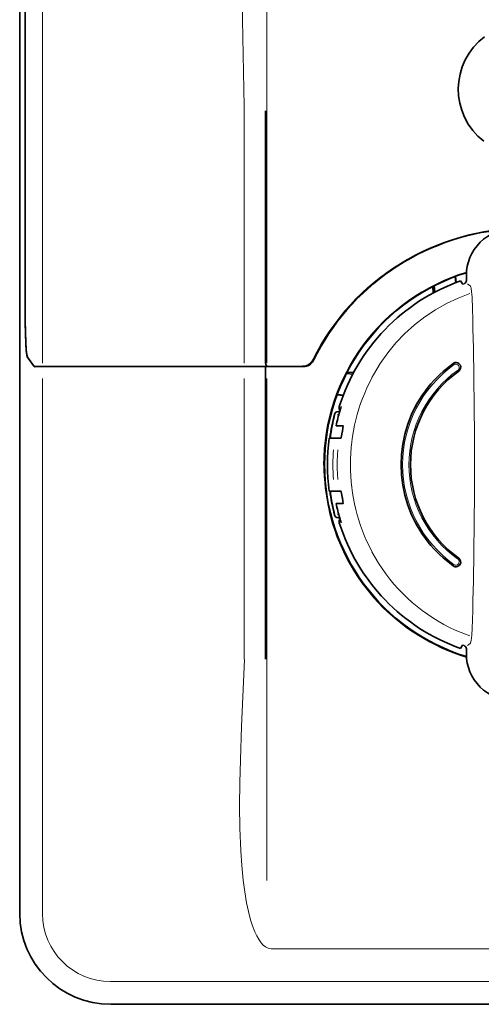
# Model space of a CAD drawing. Extents: x 462 to 1025, y 412 to 818.
# Drawn here: x 939 to 978, y 673 to 756 of the extents above; entities that cross this region are included whole.
import ezdxf

# ---------------------------------------------------------------- set-up
doc = ezdxf.new("R2010")
doc.units = 0

msp = doc.modelspace()

# ---------------------------------------------------------------- linework, layer by layer
at = {"color": 7, "lineweight": 35}
for p, q in [((939.121, 790.735), (939.121, 680.635)), ((939.121, 790.735), (939.121, 680.635)), ((939.121, 790.735), (939.121, 680.635)), ((939.589, 730.66), (939.589, 790.735)), ((939.589, 730.66), (939.589, 790.735)), ((939.589, 730.66), (939.589, 790.735)), ((939.596, 730.834), (939.596, 790.735)), ((939.596, 730.834), (939.596, 790.735)), ((939.596, 730.834), (939.596, 790.735)), ((959.921, 748.607), (959.921, 727.235)), ((959.921, 748.607), (959.921, 727.235)), ((959.921, 748.607), (959.921, 727.235)), ((976.93, 734.238), (976.93, 734.65)), ((976.93, 734.238), (976.93, 734.65)), ((976.93, 734.238), (976.93, 734.65)), ((974.26, 733.249), (974.213, 733.787)), ((974.26, 733.249), (974.213, 733.787)), ((974.26, 733.249), (974.213, 733.787)), ((976.01, 734.574), (976.055, 734.057)), ((976.01, 734.574), (976.055, 734.057)), ((976.01, 734.574), (976.055, 734.057)), ((976.427, 734.194), (976.609, 733.936)), ((976.427, 734.194), (976.609, 733.936)), ((976.427, 734.194), (976.609, 733.936)), ((976.609, 733.936), (976.629, 733.921)), ((976.609, 733.936), (976.629, 733.921)), ((976.609, 733.936), (976.629, 733.921)), ((976.727, 733.955), (976.629, 733.921)), ((976.727, 733.955), (976.629, 733.921)), ((976.727, 733.955), (976.629, 733.921)), ((974.124, 733.177), (974.077, 733.717)), ((974.124, 733.177), (974.077, 733.717)), ((974.124, 733.177), (974.077, 733.717)), ((940.358, 726.954), (939.759, 727.771)), ((940.358, 726.954), (939.759, 727.771)), ((940.358, 726.954), (939.759, 727.771)), ((940.358, 726.955), (939.777, 727.746)), ((940.358, 726.955), (939.777, 727.746)), ((940.358, 726.955), (939.777, 727.746)), ((963.989, 727.491), (963.963, 727.439)), ((963.989, 727.491), (963.963, 727.439)), ((963.989, 727.491), (963.963, 727.439)), ((963.989, 727.492), (963.989, 727.491)), ((963.989, 727.492), (963.989, 727.491)), ((963.989, 727.492), (963.989, 727.491)), ((940.761, 726.935), (940.386, 726.935)), ((940.386, 726.935), (940.39, 726.935)), ((940.761, 726.935), (940.386, 726.935)), ((940.386, 726.935), (940.39, 726.935)), ((940.761, 726.935), (940.386, 726.935)), ((940.386, 726.935), (940.39, 726.935)), ((940.39, 726.935), (940.761, 726.935)), ((940.39, 726.935), (940.761, 726.935)), ((940.39, 726.935), (940.761, 726.935)), ((940.761, 726.935), (941.759, 726.935)), ((940.761, 726.935), (941.759, 726.935)), ((940.761, 726.935), (941.759, 726.935)), ((941.759, 726.935), (944.321, 726.935)), ((941.759, 726.935), (944.321, 726.935)), ((941.759, 726.935), (944.321, 726.935)), ((944.321, 726.935), (944.486, 726.935)), ((944.321, 726.935), (944.486, 726.935)), ((944.321, 726.935), (944.486, 726.935)), ((944.486, 726.935), (953.921, 726.935)), ((944.486, 726.935), (953.921, 726.935)), ((944.486, 726.935), (953.921, 726.935)), ((959.921, 726.935), (953.921, 726.935)), ((959.921, 726.935), (953.921, 726.935)), ((959.921, 726.935), (953.921, 726.935)), ((959.921, 726.935), (959.921, 714.602)), ((960.421, 726.935), (959.921, 726.935)), ((959.921, 726.935), (959.921, 714.602)), ((960.421, 726.935), (959.921, 726.935)), ((959.921, 726.935), (959.921, 714.602)), ((960.421, 726.935), (959.921, 726.935)), ((963.093, 726.935), (960.421, 726.935)), ((963.093, 726.935), (960.421, 726.935)), ((963.093, 726.935), (960.421, 726.935)), ((963.155, 726.935), (963.093, 726.935)), ((963.155, 726.935), (963.093, 726.935)), ((963.155, 726.935), (963.093, 726.935)), ((967.308, 726.297), (966.769, 726.344)), ((967.308, 726.297), (966.769, 726.344)), ((967.308, 726.297), (966.769, 726.344)), ((967.38, 726.432), (966.839, 726.48)), ((967.38, 726.432), (966.839, 726.48)), ((967.38, 726.432), (966.839, 726.48)), ((965.982, 724.547), (966.499, 724.502)), ((965.982, 724.547), (966.499, 724.502)), ((965.982, 724.547), (966.499, 724.502)), ((966.068, 723.135), (966.201, 723.135)), ((966.068, 723.135), (966.201, 723.135)), ((966.068, 723.135), (966.201, 723.135)), ((966.17, 723.55), (966.17, 723.548)), ((966.17, 723.55), (966.17, 723.548)), ((966.17, 723.55), (966.17, 723.548)), ((966.487, 721.935), (965.906, 721.935)), ((966.487, 721.935), (965.906, 721.935)), ((966.487, 721.935), (965.906, 721.935)), ((966.433, 721.435), (966.424, 721.385)), ((966.433, 721.435), (966.424, 721.385)), ((966.433, 721.435), (966.424, 721.385)), ((965.323, 720.885), (965.676, 720.885)), ((965.323, 720.885), (965.676, 720.885)), ((965.323, 720.885), (965.676, 720.885)), ((965.676, 720.885), (965.724, 720.885)), ((965.676, 720.885), (965.724, 720.885)), ((965.676, 720.885), (965.724, 720.885)), ((965.724, 720.885), (965.731, 720.885)), ((965.724, 720.885), (965.731, 720.885)), ((965.724, 720.885), (965.731, 720.885)), ((965.731, 720.885), (965.739, 720.885)), ((965.731, 720.885), (965.739, 720.885)), ((965.731, 720.885), (965.739, 720.885)), ((965.739, 720.885), (966.008, 720.885)), ((965.739, 720.885), (966.008, 720.885)), ((965.739, 720.885), (966.008, 720.885)), ((966.008, 720.885), (966.278, 720.885)), ((966.008, 720.885), (966.278, 720.885)), ((966.008, 720.885), (966.278, 720.885)), ((966.3, 720.885), (966.278, 720.885)), ((966.3, 720.885), (966.278, 720.885)), ((966.3, 720.885), (966.278, 720.885)), ((965.323, 716.385), (965.739, 716.385)), ((965.323, 716.385), (965.739, 716.385)), ((965.323, 716.385), (965.739, 716.385)), ((965.739, 716.385), (966.008, 716.385)), ((965.739, 716.385), (966.008, 716.385)), ((965.739, 716.385), (966.008, 716.385)), ((966.008, 716.385), (966.278, 716.385)), ((966.008, 716.385), (966.278, 716.385)), ((966.008, 716.385), (966.278, 716.385)), ((966.3, 716.385), (966.278, 716.385)), ((966.3, 716.385), (966.278, 716.385)), ((966.3, 716.385), (966.278, 716.385)), ((966.433, 715.835), (966.424, 715.885)), ((966.433, 715.835), (966.424, 715.885)), ((966.433, 715.835), (966.424, 715.885)), ((959.921, 714.602), (959.921, 702.15)), ((959.921, 714.602), (959.921, 702.15)), ((959.921, 714.602), (959.921, 702.15)), ((966.487, 715.335), (965.906, 715.335)), ((966.487, 715.335), (965.906, 715.335)), ((966.487, 715.335), (965.906, 715.335)), ((966.201, 714.135), (966.068, 714.135)), ((966.201, 714.135), (966.068, 714.135)), ((966.201, 714.135), (966.068, 714.135)), ((966.17, 713.721), (966.169, 713.723)), ((966.17, 713.721), (966.169, 713.723)), ((966.17, 713.721), (966.169, 713.723)), ((976.427, 703.077), (976.609, 703.335)), ((976.427, 703.077), (976.609, 703.335)), ((976.427, 703.077), (976.609, 703.335)), ((976.609, 703.335), (976.629, 703.349)), ((976.609, 703.335), (976.629, 703.349)), ((976.609, 703.335), (976.629, 703.349)), ((976.727, 703.315), (976.629, 703.349)), ((976.727, 703.315), (976.629, 703.349)), ((976.727, 703.315), (976.629, 703.349)), ((976.93, 703.032), (976.93, 702.62)), ((976.93, 703.032), (976.93, 702.62)), ((976.93, 703.032), (976.93, 702.62)), ((1017.021, 672.935), (946.821, 672.935)), ((1017.021, 672.935), (946.821, 672.935)), ((1017.021, 672.935), (946.821, 672.935))]:
    msp.add_line(p, q, dxfattribs=at)
at = {"color": 7, "lineweight": 20}
for p, q in [((941.041, 727.235), (941.041, 790.735)), ((941.041, 727.235), (941.041, 790.735)), ((941.041, 727.235), (941.041, 790.735)), ((960.032, 760.36), (960.032, 727.241)), ((960.032, 760.36), (960.032, 727.241)), ((960.032, 760.36), (960.032, 727.241)), ((958.128, 727.235), (958.128, 748.607)), ((958.128, 727.235), (958.128, 748.607)), ((958.128, 727.235), (958.128, 748.607)), ((975.959, 734.545), (976.004, 734.038)), ((975.959, 734.545), (976.004, 734.038)), ((975.959, 734.545), (976.004, 734.038)), ((977.255, 733.784), (977.035, 733.945)), ((977.255, 733.784), (977.035, 733.945)), ((977.255, 733.784), (977.035, 733.945)), ((939.642, 728.735), (939.645, 728.735)), ((939.642, 728.735), (939.645, 728.735)), ((939.642, 728.735), (939.645, 728.735)), ((940.825, 726.988), (941.735, 726.988)), ((940.825, 726.988), (941.735, 726.988)), ((940.825, 726.988), (941.735, 726.988)), ((941.759, 726.988), (953.921, 726.988)), ((941.759, 726.988), (953.921, 726.988)), ((941.759, 726.988), (953.921, 726.988)), ((953.896, 726.988), (959.984, 726.988)), ((953.896, 726.988), (959.984, 726.988)), ((953.896, 726.988), (959.984, 726.988)), ((960.109, 726.989), (960.396, 726.99)), ((960.109, 726.989), (960.396, 726.99)), ((960.109, 726.989), (960.396, 726.99)), ((960.421, 726.99), (963.031, 726.99)), ((960.421, 726.99), (963.031, 726.99)), ((960.421, 726.99), (963.031, 726.99)), ((976.387, 726.805), (976.39, 726.805)), ((976.387, 726.805), (976.39, 726.805)), ((976.387, 726.805), (976.39, 726.805)), ((941.041, 725.935), (941.041, 680.635)), ((941.041, 725.935), (941.041, 680.635)), ((941.041, 725.935), (941.041, 680.635)), ((958.128, 702.15), (958.128, 725.935)), ((958.128, 702.15), (958.128, 725.935)), ((958.128, 702.15), (958.128, 725.935)), ((960.032, 725.935), (960.032, 714.6)), ((960.032, 725.935), (960.032, 714.6)), ((960.032, 725.935), (960.032, 714.6)), ((966.011, 724.597), (966.519, 724.553)), ((966.011, 724.597), (966.519, 724.553)), ((966.011, 724.597), (966.519, 724.553)), ((966.19, 723.252), (966.22, 723.252)), ((966.19, 723.252), (966.22, 723.252)), ((966.19, 723.252), (966.22, 723.252)), ((966.015, 722.878), (966.13, 722.878)), ((966.015, 722.878), (966.13, 722.878)), ((966.015, 722.878), (966.13, 722.878)), ((960.032, 714.593), (960.032, 683.419)), ((960.032, 714.593), (960.032, 683.419)), ((960.032, 714.593), (960.032, 683.419)), ((966.13, 714.393), (966.015, 714.393)), ((966.13, 714.393), (966.015, 714.393)), ((966.13, 714.393), (966.015, 714.393)), ((966.219, 714.018), (966.19, 714.018)), ((966.219, 714.018), (966.19, 714.018)), ((966.219, 714.018), (966.19, 714.018)), ((976.387, 710.465), (976.39, 710.466)), ((976.387, 710.465), (976.39, 710.466)), ((976.387, 710.465), (976.39, 710.466)), ((977.035, 703.325), (977.255, 703.486)), ((977.035, 703.325), (977.255, 703.486)), ((977.035, 703.325), (977.255, 703.486)), ((1003.421, 677.639), (960.421, 677.639)), ((1003.421, 677.639), (960.421, 677.639)), ((1003.421, 677.639), (960.421, 677.639)), ((946.821, 674.855), (1017.021, 674.855)), ((946.821, 674.855), (1017.021, 674.855)), ((946.821, 674.855), (1017.021, 674.855))]:
    msp.add_line(p, q, dxfattribs=at)
at = {"color": 7, "lineweight": 35}
for points in [[(978.393, 746.03), (977.907, 746.458), (977.47, 746.942), (977.091, 747.475), (976.775, 748.05), (976.529, 748.66), (976.365, 749.255), (976.269, 749.865), (976.24, 750.481), (976.281, 751.097), (976.389, 751.705), (976.575, 752.323), (976.83, 752.916), (977.153, 753.475), (977.536, 753.992), (977.976, 754.461), (978.465, 754.877)], [(978.393, 746.03), (977.907, 746.458), (977.47, 746.942), (977.091, 747.475), (976.775, 748.05), (976.529, 748.66), (976.365, 749.255), (976.269, 749.865), (976.24, 750.481), (976.281, 751.097), (976.389, 751.705), (976.575, 752.323), (976.83, 752.916), (977.153, 753.475), (977.536, 753.992), (977.976, 754.461), (978.465, 754.877)], [(978.393, 746.03), (977.907, 746.458), (977.47, 746.942), (977.091, 747.475), (976.775, 748.05), (976.529, 748.66), (976.365, 749.255), (976.269, 749.865), (976.24, 750.481), (976.281, 751.097), (976.389, 751.705), (976.575, 752.323), (976.83, 752.916), (977.153, 753.475), (977.536, 753.992), (977.976, 754.461), (978.465, 754.877)], [(939.589, 730.66), (939.599, 729.726), (939.628, 728.891), (939.667, 728.305), (939.715, 727.917), (939.759, 727.771)], [(939.589, 730.66), (939.599, 729.726), (939.628, 728.891), (939.667, 728.305), (939.715, 727.917), (939.759, 727.771)], [(939.589, 730.66), (939.599, 729.726), (939.628, 728.891), (939.667, 728.305), (939.715, 727.917), (939.759, 727.771)], [(939.596, 730.834), (939.606, 729.868), (939.635, 728.997), (939.674, 728.37), (939.723, 727.941), (939.777, 727.746)], [(939.596, 730.834), (939.606, 729.868), (939.635, 728.997), (939.674, 728.37), (939.723, 727.941), (939.777, 727.746)], [(939.596, 730.834), (939.606, 729.868), (939.635, 728.997), (939.674, 728.37), (939.723, 727.941), (939.777, 727.746)], [(966.3, 720.885), (966.302, 720.886), (966.304, 720.888), (966.308, 720.892), (966.33, 720.946), (966.361, 721.066), (966.424, 721.385)], [(966.3, 720.885), (966.302, 720.886), (966.304, 720.888), (966.308, 720.892), (966.33, 720.946), (966.361, 721.066), (966.424, 721.385)], [(966.3, 720.885), (966.302, 720.886), (966.304, 720.888), (966.308, 720.892), (966.33, 720.946), (966.361, 721.066), (966.424, 721.385)], [(966.487, 721.935), (966.49, 721.934), (966.491, 721.933), (966.494, 721.927), (966.496, 721.913), (966.483, 721.747), (966.433, 721.435)], [(966.487, 721.935), (966.49, 721.934), (966.491, 721.933), (966.494, 721.927), (966.496, 721.913), (966.483, 721.747), (966.433, 721.435)], [(966.487, 721.935), (966.49, 721.934), (966.491, 721.933), (966.494, 721.927), (966.496, 721.913), (966.483, 721.747), (966.433, 721.435)], [(966.3, 716.385), (966.302, 716.384), (966.304, 716.383), (966.308, 716.378), (966.33, 716.324), (966.361, 716.205), (966.424, 715.885)], [(966.3, 716.385), (966.302, 716.384), (966.304, 716.383), (966.308, 716.378), (966.33, 716.324), (966.361, 716.205), (966.424, 715.885)], [(966.3, 716.385), (966.302, 716.384), (966.304, 716.383), (966.308, 716.378), (966.33, 716.324), (966.361, 716.205), (966.424, 715.885)], [(966.487, 715.335), (966.49, 715.336), (966.491, 715.338), (966.494, 715.343), (966.496, 715.357), (966.483, 715.524), (966.433, 715.835)], [(966.487, 715.335), (966.49, 715.336), (966.491, 715.338), (966.494, 715.343), (966.496, 715.357), (966.483, 715.524), (966.433, 715.835)], [(966.487, 715.335), (966.49, 715.336), (966.491, 715.338), (966.494, 715.343), (966.496, 715.357), (966.483, 715.524), (966.433, 715.835)]]:
    msp.add_lwpolyline(points, dxfattribs=at)
at = {"color": 7, "lineweight": 20}
for points in [[(977.258, 733.778), (977.273, 733.761), (977.3, 733.694), (977.326, 733.586), (977.37, 733.273), (977.405, 732.839), (977.439, 731.815)], [(977.258, 733.778), (977.273, 733.761), (977.3, 733.694), (977.326, 733.586), (977.37, 733.273), (977.405, 732.839), (977.439, 731.815)], [(977.258, 733.778), (977.273, 733.761), (977.3, 733.694), (977.326, 733.586), (977.37, 733.273), (977.405, 732.839), (977.439, 731.815)], [(977.226, 733.132), (976.22, 732.745), (975.243, 732.284), (974.3, 731.75), (973.397, 731.147), (972.537, 730.477), (971.727, 729.743), (970.97, 728.95), (970.271, 728.101), (969.633, 727.201), (969.06, 726.255), (968.931, 726.019)], [(977.226, 733.132), (976.22, 732.745), (975.243, 732.284), (974.3, 731.75), (973.397, 731.147), (972.537, 730.477), (971.727, 729.743), (970.97, 728.95), (970.271, 728.101), (969.633, 727.201), (969.06, 726.255), (968.931, 726.019)], [(977.226, 733.132), (976.22, 732.745), (975.243, 732.284), (974.3, 731.75), (973.397, 731.147), (972.537, 730.477), (971.727, 729.743), (970.97, 728.95), (970.271, 728.101), (969.633, 727.201), (969.06, 726.255), (968.931, 726.019)], [(940.355, 726.9), (940.584, 726.944), (940.814, 726.988)], [(940.355, 726.9), (940.584, 726.944), (940.814, 726.988)], [(940.355, 726.9), (940.584, 726.944), (940.814, 726.988)], [(968.928, 711.255), (969.198, 710.771), (969.485, 710.297), (969.789, 709.835), (970.108, 709.385), (970.443, 708.947), (970.794, 708.522), (971.159, 708.112), (971.538, 707.715), (971.931, 707.333), (972.337, 706.966), (972.755, 706.614), (973.186, 706.279), (973.627, 705.961), (974.08, 705.659), (974.542, 705.374), (975.015, 705.107), (975.496, 704.859), (975.985, 704.628), (976.482, 704.416), (976.986, 704.223), (977.226, 704.138)], [(968.928, 711.255), (969.198, 710.771), (969.485, 710.297), (969.789, 709.835), (970.108, 709.385), (970.443, 708.947), (970.794, 708.522), (971.159, 708.112), (971.538, 707.715), (971.931, 707.333), (972.337, 706.966), (972.755, 706.614), (973.186, 706.279), (973.627, 705.961), (974.08, 705.659), (974.542, 705.374), (975.015, 705.107), (975.496, 704.859), (975.985, 704.628), (976.482, 704.416), (976.986, 704.223), (977.226, 704.138)], [(968.928, 711.255), (969.198, 710.771), (969.485, 710.297), (969.789, 709.835), (970.108, 709.385), (970.443, 708.947), (970.794, 708.522), (971.159, 708.112), (971.538, 707.715), (971.931, 707.333), (972.337, 706.966), (972.755, 706.614), (973.186, 706.279), (973.627, 705.961), (974.08, 705.659), (974.542, 705.374), (975.015, 705.107), (975.496, 704.859), (975.985, 704.628), (976.482, 704.416), (976.986, 704.223), (977.226, 704.138)], [(977.439, 705.455), (977.423, 704.802), (977.39, 704.207), (977.337, 703.742), (977.286, 703.536), (977.268, 703.502), (977.258, 703.492)], [(977.439, 705.455), (977.423, 704.802), (977.39, 704.207), (977.337, 703.742), (977.286, 703.536), (977.268, 703.502), (977.258, 703.492)], [(977.439, 705.455), (977.423, 704.802), (977.39, 704.207), (977.337, 703.742), (977.286, 703.536), (977.268, 703.502), (977.258, 703.492)], [(960.394, 677.645), (960.158, 677.683), (959.937, 677.79), (959.738, 677.948), (959.549, 678.155), (959.383, 678.388), (959.19, 678.722), (959.024, 679.077), (958.83, 679.576), (958.666, 680.091), (958.481, 680.798), (958.328, 681.518), (958.167, 682.471), (958.041, 683.434), (957.919, 684.678), (957.835, 685.928), (957.761, 687.842), (957.737, 689.757), (957.752, 691.693), (957.795, 693.635), (957.892, 696.471), (957.97, 698.357), (958.136, 702.147)], [(960.394, 677.645), (960.158, 677.683), (959.937, 677.79), (959.738, 677.948), (959.549, 678.155), (959.383, 678.388), (959.19, 678.722), (959.024, 679.077), (958.83, 679.576), (958.666, 680.091), (958.481, 680.798), (958.328, 681.518), (958.167, 682.471), (958.041, 683.434), (957.919, 684.678), (957.835, 685.928), (957.761, 687.842), (957.737, 689.757), (957.752, 691.693), (957.795, 693.635), (957.892, 696.471), (957.97, 698.357), (958.136, 702.147)], [(960.394, 677.645), (960.158, 677.683), (959.937, 677.79), (959.738, 677.948), (959.549, 678.155), (959.383, 678.388), (959.19, 678.722), (959.024, 679.077), (958.83, 679.576), (958.666, 680.091), (958.481, 680.798), (958.328, 681.518), (958.167, 682.471), (958.041, 683.434), (957.919, 684.678), (957.835, 685.928), (957.761, 687.842), (957.737, 689.757), (957.752, 691.693), (957.795, 693.635), (957.892, 696.471), (957.97, 698.357), (958.136, 702.147)]]:
    msp.add_lwpolyline(points, dxfattribs=at)
for centre, radius, start, end in [((8075.001, 894.145), 7118.359, 181.076938, 181.171523), ((8075.001, 894.145), 7118.359, 181.076938, 181.171523), ((8075.001, 894.145), 7118.359, 181.076938, 181.171523), ((981.921, 718.607), 20.086, 26.44824, 153.55176), ((981.921, 718.607), 20.086, 26.44824, 153.55176), ((981.921, 718.607), 20.086, 26.44824, 153.55176), ((981.925, 718.602), 17.091, 106.95292, 180.00435), ((981.925, 718.602), 17.091, 106.95292, 180.00435), ((981.925, 718.602), 17.091, 106.95292, 180.00435), ((462.103, 718.635), 515.508, 358.53753, 1.46243), ((462.103, 718.635), 515.508, 358.53753, 1.46243), ((462.103, 718.635), 515.508, 358.53753, 1.46243), ((963.049, 728.007), 1.012, 270.00227, 333.64922), ((963.049, 728.007), 1.012, 270.00227, 333.64922), ((963.049, 728.007), 1.012, 270.00227, 333.64922), ((981.924, 718.635), 10.396, 125.44089, 234.55914), ((981.924, 718.635), 10.396, 125.44089, 234.55914), ((981.924, 718.635), 10.396, 125.44089, 234.55914), ((976.018, 726.851), 0.303, 303.95243, 127.66767), ((976.018, 726.851), 0.303, 303.95243, 127.66767), ((976.018, 726.851), 0.303, 303.95243, 127.66767), ((981.857, 718.635), 9.792, 125.42422, 234.5758), ((981.857, 718.635), 9.792, 125.42422, 234.5758), ((981.857, 718.635), 9.792, 125.42422, 234.5758), ((982.716, 718.659), 15.61, 151.97954, 180.04718), ((982.716, 718.659), 15.61, 151.97954, 180.04718), ((982.716, 718.659), 15.61, 151.97954, 180.04718), ((981.886, 718.642), 16.612, 167.67747, 171.34453), ((981.886, 718.642), 16.612, 167.67747, 171.34453), ((981.886, 718.642), 16.612, 167.67747, 171.34453), ((985.304, 718.423), 20.006, 167.18454, 169.08412), ((985.304, 718.423), 20.006, 167.18454, 169.08412), ((985.304, 718.423), 20.006, 167.18454, 169.08412), ((981.886, 718.635), 16.612, 171.34453, 172.21572), ((981.886, 718.635), 16.612, 171.34453, 172.21572), ((981.886, 718.635), 16.612, 171.34453, 172.21572), ((981.885, 718.635), 16.253, 175.56803, 184.43198), ((981.885, 718.635), 16.253, 175.56803, 184.43198), ((981.885, 718.635), 16.253, 175.56803, 184.43198), ((981.886, 718.638), 15.889, 175.46521, 179.99999), ((981.886, 718.638), 15.889, 175.46521, 179.99999), ((981.886, 718.638), 15.889, 175.46521, 179.99999), ((981.963, 718.639), 17.095, 179.99995, 193.48644), ((981.963, 718.639), 17.095, 179.99995, 193.48644), ((981.963, 718.639), 17.095, 179.99995, 193.48644), ((981.891, 718.633), 15.895, 180.00043, 184.53361), ((981.891, 718.633), 15.895, 180.00043, 184.53361), ((981.891, 718.633), 15.895, 180.00043, 184.53361), ((982.718, 718.611), 15.612, 179.95117, 207.99611), ((982.718, 718.611), 15.612, 179.95117, 207.99611), ((982.718, 718.611), 15.612, 179.95117, 207.99611), ((981.886, 718.635), 16.612, 187.78425, 188.65547), ((981.886, 718.635), 16.612, 187.78425, 188.65547), ((981.886, 718.635), 16.612, 187.78425, 188.65547), ((981.886, 718.629), 16.612, 188.65547, 192.32254), ((981.886, 718.629), 16.612, 188.65547, 192.32254), ((981.886, 718.629), 16.612, 188.65547, 192.32254), ((981.935, 718.661), 17.1, 193.45824, 253.0213), ((981.935, 718.661), 17.1, 193.45824, 253.0213), ((981.935, 718.661), 17.1, 193.45824, 253.0213), ((985.305, 718.848), 20.007, 190.91603, 192.81546), ((985.305, 718.848), 20.007, 190.91603, 192.81546), ((985.305, 718.848), 20.007, 190.91603, 192.81546), ((976.018, 710.419), 0.303, 232.33178, 56.04794), ((976.018, 710.419), 0.303, 232.33178, 56.04794), ((976.018, 710.419), 0.303, 232.33178, 56.04794), ((946.797, 680.611), 5.747, 180.00326, 269.99675), ((946.797, 680.611), 5.747, 180.00326, 269.99675), ((946.797, 680.611), 5.747, 180.00326, 269.99675)]:
    msp.add_arc(centre, radius, start, end, dxfattribs=at)
at = {"color": 7, "lineweight": 35}
for centre, radius, start, end in [((981.921, 718.635), 20, 95.21047, 153.71368), ((981.921, 718.635), 20, 95.21047, 153.71368), ((981.921, 718.635), 20, 95.21047, 153.71368), ((980.908, 734.657), 3.977, 89.90188, 180.09813), ((980.908, 734.657), 3.977, 89.90188, 180.09813), ((980.908, 734.657), 3.977, 89.90188, 180.09813), ((981.921, 718.635), 17, 107.04907, 180.00001), ((981.921, 718.635), 17, 107.04907, 180.00001), ((981.921, 718.635), 17, 107.04907, 180.00001), ((981.921, 718.635), 16.5, 109.45031, 162.67212), ((981.921, 718.635), 16.5, 109.45031, 162.67212), ((981.921, 718.635), 16.5, 109.45031, 162.67212), ((976.631, 734.238), 0.299, 288.69463, 0.03693), ((976.631, 734.238), 0.299, 288.69463, 0.03693), ((976.631, 734.238), 0.299, 288.69463, 0.03693), ((960.221, 727.235), 0.3, 180.00001, 270), ((960.221, 727.235), 0.3, 180.00001, 270), ((960.221, 727.235), 0.3, 180.00001, 270), ((963.031, 728.035), 1.1, 270, 333.54483), ((963.031, 728.035), 1.1, 270, 333.54483), ((963.031, 728.035), 1.1, 270, 333.54483), ((963.155, 727.835), 0.9, 270, 333.88388), ((963.155, 727.835), 0.9, 270, 333.88388), ((963.155, 727.835), 0.9, 270, 333.88388), ((981.909, 718.645), 10.511, 125.44873, 141.44248), ((981.909, 718.645), 10.511, 125.44873, 141.44248), ((981.909, 718.645), 10.511, 125.44873, 141.44248), ((976.046, 726.879), 0.403, 29.19307, 125.24491), ((976.046, 726.879), 0.403, 29.19307, 125.24491), ((976.046, 726.879), 0.403, 29.19307, 125.24491), ((940.392, 726.973), 0.0386, 208.97874, 260.83817), ((940.392, 726.973), 0.0386, 208.97874, 260.83817), ((940.392, 726.973), 0.0386, 208.97874, 260.83817), ((940.391, 726.972), 0.0372, 208.44542, 261.31334), ((940.391, 726.972), 0.0372, 208.44542, 261.31334), ((940.391, 726.972), 0.0372, 208.44542, 261.31334), ((981.919, 718.635), 9.722, 125.44974, 234.55028), ((981.919, 718.635), 9.722, 125.44974, 234.55028), ((981.919, 718.635), 9.722, 125.44974, 234.55028), ((976.048, 726.88), 0.4, 305.61059, 29.16146), ((976.048, 726.88), 0.4, 305.61059, 29.16146), ((976.048, 726.88), 0.4, 305.61059, 29.16146), ((981.921, 718.635), 10.527, 141.44232, 218.55673), ((981.921, 718.635), 10.527, 141.44232, 218.55673), ((981.921, 718.635), 10.527, 141.44232, 218.55673), ((966.068, 722.835), 0.3, 90, 165.16136), ((966.068, 722.835), 0.3, 90, 165.16136), ((966.068, 722.835), 0.3, 90, 165.16136), ((981.922, 718.635), 16.352, 163.93472, 168.3566), ((981.922, 718.635), 16.352, 163.93472, 168.3566), ((981.922, 718.635), 16.352, 163.93472, 168.3566), ((966.456, 723.46), 0.3, 163.00604, 222.84468), ((966.456, 723.46), 0.3, 163.00604, 222.84468), ((966.456, 723.46), 0.3, 163.00604, 222.84468), ((981.921, 718.635), 16.351, 162.5126, 163.93453), ((981.921, 718.635), 16.351, 162.5126, 163.93453), ((981.921, 718.635), 16.351, 162.5126, 163.93453), ((981.921, 718.635), 16.7, 165.16136, 172.25695), ((981.921, 718.635), 16.7, 165.16136, 172.25695), ((981.921, 718.635), 16.7, 165.16136, 172.25695), ((981.921, 718.635), 16.75, 172.28023, 187.71977), ((981.921, 718.635), 16.75, 172.28023, 187.71977), ((981.921, 718.635), 16.75, 172.28023, 187.71977), ((981.921, 718.635), 17, 180.00001, 252.9504), ((981.921, 718.635), 17, 180.00001, 252.9504), ((981.921, 718.635), 17, 180.00001, 252.9504), ((981.921, 718.635), 16.7, 187.74304, 188.60958), ((981.921, 718.635), 16.7, 187.74304, 188.60958), ((981.921, 718.635), 16.7, 187.74304, 188.60958), ((981.921, 718.635), 16.7, 188.60958, 194.83864), ((981.921, 718.635), 16.7, 188.60958, 194.83864), ((981.921, 718.635), 16.7, 188.60958, 194.83864), ((981.925, 718.635), 16.355, 191.63841, 196.05946), ((981.925, 718.635), 16.355, 191.63841, 196.05946), ((981.925, 718.635), 16.355, 191.63841, 196.05946), ((966.068, 714.435), 0.3, 194.83864, 270), ((966.068, 714.435), 0.3, 194.83864, 270), ((966.068, 714.435), 0.3, 194.83864, 270), ((966.456, 713.81), 0.3, 137.21073, 196.97293), ((966.456, 713.81), 0.3, 137.21073, 196.97293), ((966.456, 713.81), 0.3, 137.21073, 196.97293), ((981.92, 718.633), 16.35, 196.05978, 197.48165), ((981.92, 718.633), 16.35, 196.05978, 197.48165), ((981.92, 718.633), 16.35, 196.05978, 197.48165), ((981.921, 718.635), 16.5, 197.32787, 250.54969), ((981.921, 718.635), 16.5, 197.32787, 250.54969), ((981.921, 718.635), 16.5, 197.32787, 250.54969), ((981.91, 718.626), 10.512, 218.55886, 234.55086), ((981.91, 718.626), 10.512, 218.55886, 234.55086), ((981.91, 718.626), 10.512, 218.55886, 234.55086), ((976.048, 710.39), 0.4, 330.83849, 54.38938), ((976.048, 710.39), 0.4, 330.83849, 54.38938), ((976.048, 710.39), 0.4, 330.83849, 54.38938), ((976.046, 710.392), 0.403, 234.75494, 330.80693), ((976.046, 710.392), 0.403, 234.75494, 330.80693), ((976.046, 710.392), 0.403, 234.75494, 330.80693), ((976.631, 703.032), 0.299, 359.96233, 71.30369), ((976.631, 703.032), 0.299, 359.96233, 71.30369), ((976.631, 703.032), 0.299, 359.96233, 71.30369), ((980.908, 702.613), 3.977, 179.90187, 270.09811), ((980.908, 702.613), 3.977, 179.90187, 270.09811), ((980.908, 702.613), 3.977, 179.90187, 270.09811), ((946.822, 680.636), 7.7, 180.00256, 269.99743), ((946.822, 680.636), 7.7, 180.00256, 269.99743), ((946.822, 680.636), 7.7, 180.00256, 269.99743)]:
    msp.add_arc(centre, radius, start, end, dxfattribs=at)

doc.saveas('drawing.dxf')
